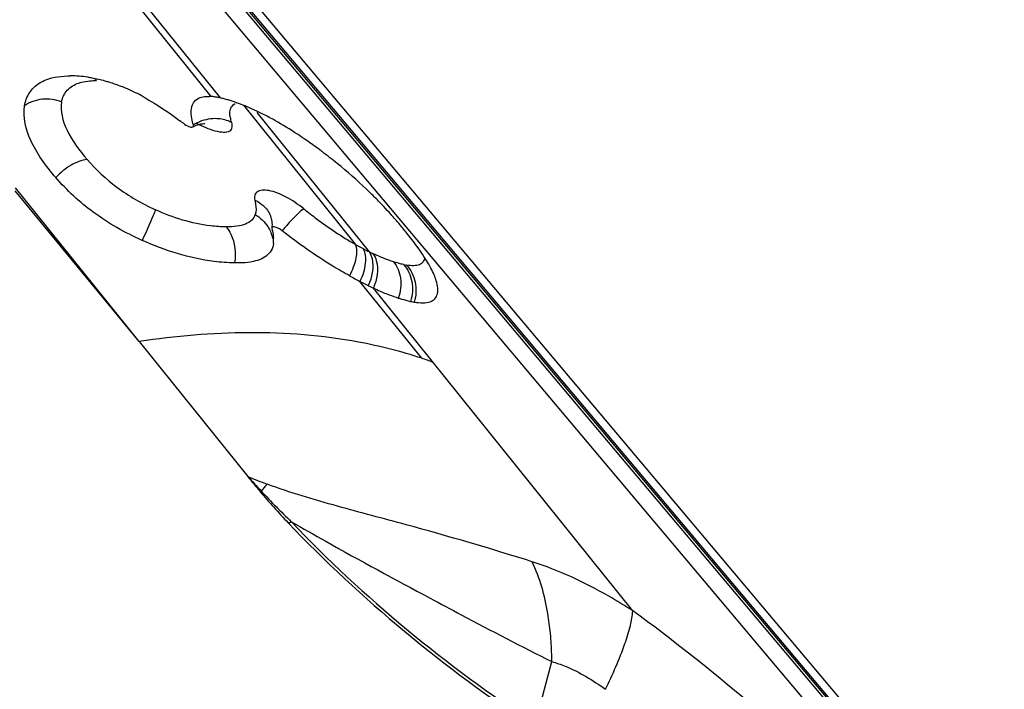
# Model space of a CAD drawing. Units: millimetres. Extents: x 0 to 841, y 0 to 594.
# Drawn here: x 113 to 116, y 231 to 234 of the extents above; entities that cross this region are included whole.
import ezdxf

# ---------------------------------------------------------------- set-up
doc = ezdxf.new("R2010")
doc.units = ezdxf.units.MM
doc.header["$LTSCALE"] = 46.255
doc.layers.add('607065213-000_CL', color=7, linetype='CONTINUOUS')
doc.layers.add('607080412-000_CL', color=7, linetype='CONTINUOUS')

msp = doc.modelspace()

# ---------------------------------------------------------------- linework, layer by layer
at = {"layer": '607065213-000_CL', "color": 9, "linetype": 'CONTINUOUS'}
for p, q in [((115.7429, 230.7732), (112.7998, 234.2722)), ((113.1877, 233.3628), (112.6309, 234.0553)), ((112.9726, 234.0565), (115.7175, 230.7932)), ((113.2188, 233.3578), (112.7601, 233.9281)), ((113.0323, 233.8881), (115.2507, 231.2506)), ((115.4425, 231.108), (113.1743, 233.8046)), ((113.296, 233.3333), (113.6721, 232.8656)), ((113.7197, 232.8402), (113.3428, 233.3088)), ((112.9461, 232.5385), (112.5303, 233.0551)), ((113.8961, 232.482), (113.6882, 232.7406)), ((114.6054, 231.6324), (113.7333, 232.7182)), ((114.2769, 231.2517), (114.3333, 231.4616))]:
    msp.add_line(p, q, dxfattribs=at)
at = {"layer": '607065213-000_CL', "color": 7, "linetype": 'CONTINUOUS'}
for p, q in [((112.8623, 234.238), (115.808, 230.7358)), ((113.1632, 233.2714), (113.1665, 233.2715)), ((112.9461, 232.5385), (112.5291, 233.0454)), ((112.9461, 232.5385), (113.3107, 232.0844))]:
    msp.add_line(p, q, dxfattribs=at)
for points in [[(113.1263, 233.261), (113.1316, 233.2636), (113.1389, 233.2666)], [(113.1389, 233.2666), (113.1461, 233.2688), (113.1527, 233.2703), (113.1584, 233.2711), (113.1632, 233.2714)], [(113.3901, 232.951), (113.3909, 232.9475), (113.3917, 232.9427), (113.3922, 232.9374), (113.3924, 232.9318), (113.3922, 232.9259), (113.3916, 232.9203)]]:
    msp.add_lwpolyline(points, dxfattribs=at)
for centre, radius, start, end in [((112.7138, 233.0184), 0.4137, 81.7908, 89.8537), ((112.6585, 232.8269), 0.6137, 65.4447, 68.2408), ((112.6189, 232.7412), 0.7081, 60.6667, 65.4142), ((113.1771, 233.2288), 0.1345, 85.4779, 88.1229), ((113.1718, 233.1562), 0.2072, 85.0281, 85.5968), ((113.1679, 233.1415), 0.2222, 79.7875, 80.9857), ((113.1598, 233.0974), 0.2671, 77.2327, 79.7549), ((113.1355, 232.9904), 0.3768, 75.2725, 77.2221), ((113.1138, 232.9077), 0.4623, 73.5818, 75.2775), ((113.0849, 232.8094), 0.5647, 72.1108, 73.5859), ((113.0673, 232.7552), 0.6217, 69.3076, 72.1047), ((113.0373, 232.6756), 0.7068, 66.7473, 69.3101), ((113.013, 232.6183), 0.769, 65.968, 66.7715), ((112.9997, 232.5885), 0.8016, 65.1884, 65.9681), ((112.9856, 232.5579), 0.8353, 64.4318, 65.1885), ((112.9639, 232.5127), 0.8855, 63.1267, 64.4278), ((112.9057, 232.4001), 1.0122, 60.6398, 63.0684), ((112.023, 231.8481), 1.7823, 53.055, 53.5295), ((112.5375, 231.8191), 1.7005, 53.6332, 55.3744), ((112.5474, 231.832), 1.6842, 53.149, 53.6453), ((112.5352, 231.8157), 1.7045, 52.9642, 53.1497), ((112.5127, 231.786), 1.7418, 50.87, 52.96), ((112.7052, 231.9925), 1.4594, 43.2358, 44.8622), ((112.7032, 231.9906), 1.4622, 41.8978, 43.2364), ((112.7076, 231.9944), 1.4564, 40.0713, 41.899), ((112.5723, 231.8795), 1.6338, 38.6049, 40.1027), ((113.3191, 232.8772), 0.0788, 353.9776, 357.5555), ((113.2842, 232.8773), 0.1137, 1.4906, 4.9193), ((113.304, 232.8778), 0.0939, 357.568, 1.4943), ((114.3641, 234.0423), 1.4667, 240.9979, 242.5615), ((114.1965, 233.7009), 1.0865, 242.1089, 243.753), ((114.1666, 233.6391), 1.0179, 243.7234, 244.7982), ((113.9165, 232.9431), 0.2757, 257.7849, 260.3785), ((113.4408, 231.116), 1.44, 69.976, 71.5658), ((115.3498, 233.7224), 2.6155, 218.7741, 220.19), ((115.3195, 233.7005), 2.5782, 220.2533, 223.4228)]:
    msp.add_arc(centre, radius, start, end, dxfattribs=at)
at = {"layer": '607065213-000_CL', "color": 9, "linetype": 'CONTINUOUS'}
for centre, radius, start, end in [((112.7348, 233.3586), 0.0891, 40.3495, 47.1022), ((113.1981, 233.154), 0.1333, 115.0795, 121.6866), ((113.3108, 233.5948), 0.3651, 241.5767, 243.2687), ((113.3061, 233.5857), 0.3548, 243.2715, 244.123), ((114.0833, 232.3639), 0.8549, 139.7302, 140.1968), ((114.1363, 233.6778), 0.9356, 240.2521, 242.0916), ((114.1319, 233.6696), 0.9262, 242.0959, 243.5776), ((113.9916, 233.3833), 0.6074, 243.4062, 244.7811), ((113.8817, 233.0134), 0.221, 257.7822, 260.3754), ((115.093, 236.4755), 4.7389, 247.9086, 248.7595), ((115.797, 234.3334), 3.3525, 222.1312, 223.271), ((114.334, 231.1987), 1.2872, 138.0919, 139.4548), ((113.3137, 232.2254), 0.1946, 281.3068, 282.5503), ((115.451, 233.9947), 2.8685, 223.0819, 225.9713), ((113.3742, 232.1339), 0.2181, 289.4733, 292.4114), ((110.9335, 226.5916), 6.2364, 49.3726, 53.92835)]:
    msp.add_arc(centre, radius, start, end, dxfattribs=at)
at = {"layer": '607065213-000_CL', "color": 7, "linetype": 'CONTINUOUS'}
for points, knots in [([(112.6098, 233.4075), (112.6167, 233.4118), (112.6494, 233.428), (112.6867, 233.4321), (112.7148, 233.432)], [0, 0, 0, 0, 0.224986, 1, 1, 1, 1]), ([(112.5605, 233.3316), (112.563, 233.3468), (112.5734, 233.377), (112.5967, 233.3992), (112.6098, 233.4075)], [0, 0, 0, 0, 0.497985, 1, 1, 1, 1]), ([(112.7729, 233.4278), (112.7775, 233.4271), (112.7969, 233.424), (112.8161, 233.4197), (112.8304, 233.4157)], [0, 0, 0, 0, 0.241688, 1, 1, 1, 1]), ([(112.8304, 233.4157), (112.835, 233.4144), (112.8537, 233.4089), (112.8722, 233.4024), (112.886, 233.3969)], [0, 0, 0, 0, 0.243052, 1, 1, 1, 1]), ([(112.6656, 233.09), (112.6484, 233.11), (112.617, 233.1498), (112.5711, 233.2265), (112.554, 233.2927), (112.5605, 233.3316)], [0, 0, 0, 0, 0.293151, 0.561276, 1, 1, 1, 1]), ([(113.1207, 233.3036), (113.1204, 233.3072), (113.1201, 233.3202), (113.1232, 233.3336), (113.1282, 233.3415)], [0, 0, 0, 0, 0.28166, 1, 1, 1, 1]), ([(113.1454, 233.3568), (113.1472, 233.3577), (113.155, 233.3609), (113.1635, 233.3625), (113.17, 233.3629)], [0, 0, 0, 0, 0.233182, 1, 1, 1, 1]), ([(113.1281, 233.2674), (113.1271, 233.2706), (113.1237, 233.2824), (113.1213, 233.2946), (113.1207, 233.3036)], [0, 0, 0, 0, 0.269457, 1, 1, 1, 1]), ([(113.0943, 233.2726), (113.1, 233.2683), (113.1095, 233.2629), (113.1224, 233.2589), (113.1263, 233.261)], [0, 0, 0, 0, 0.616297, 1, 1, 1, 1]), ([(113.1263, 233.261), (113.1277, 233.2617), (113.1289, 233.2645), (113.1283, 233.2667), (113.1281, 233.2674)], [0, 0, 0, 0, 0.691426, 1, 1, 1, 1]), ([(113.5037, 233.2184), (113.4951, 233.2243), (113.462, 233.2467), (113.4278, 233.2678), (113.402, 233.2823)], [0, 0, 0, 0, 0.259433, 1, 1, 1, 1]), ([(113.7397, 233.0219), (113.7298, 233.0318), (113.6888, 233.0719), (113.6456, 233.1098), (113.6119, 233.1372)], [0, 0, 0, 0, 0.242903, 1, 1, 1, 1]), ([(112.956, 232.8788), (112.8982, 232.9046), (112.7923, 232.9642), (112.7029, 233.0467), (112.6656, 233.09)], [0, 0, 0, 0, 0.525342, 1, 1, 1, 1]), ([(113.4265, 232.9111), (113.4228, 232.9141), (113.4154, 232.919), (113.4049, 232.9234), (113.3961, 232.9256), (113.3919, 232.922), (113.3916, 232.9204)], [0, 0, 0, 0, 0.354777, 0.661848, 0.871144, 1, 1, 1, 1]), ([(113.3916, 232.9204), (113.3916, 232.9199), (113.3916, 232.9189), (113.3918, 232.918), (113.3919, 232.9175)], [0, 0, 0, 0, 0.468532, 1, 1, 1, 1]), ([(113.3919, 232.9175), (113.3926, 232.9149), (113.395, 232.9049), (113.3968, 232.8947), (113.3975, 232.8871)], [0, 0, 0, 0, 0.260681, 1, 1, 1, 1]), ([(113.6529, 232.7595), (113.634, 232.77), (113.5554, 232.8157), (113.4809, 232.8683), (113.4265, 232.9111)], [0, 0, 0, 0, 0.238004, 1, 1, 1, 1]), ([(113.2665, 232.8029), (113.2435, 232.8033), (113.1367, 232.8115), (113.0327, 232.8445), (112.956, 232.8788)], [0, 0, 0, 0, 0.2145, 1, 1, 1, 1]), ([(113.8941, 232.8386), (113.8907, 232.8436), (113.8763, 232.8641), (113.861, 232.884), (113.8491, 232.8989)], [0, 0, 0, 0, 0.240402, 1, 1, 1, 1]), ([(113.3821, 232.8342), (113.3708, 232.8214), (113.331, 232.8035), (113.2902, 232.8024), (113.2665, 232.8029)], [0, 0, 0, 0, 0.417718, 1, 1, 1, 1]), ([(113.9499, 232.7104), (113.95, 232.7128), (113.9497, 232.7239), (113.9473, 232.7349), (113.9448, 232.7431)], [0, 0, 0, 0, 0.222301, 1, 1, 1, 1]), ([(113.7333, 232.7182), (113.7407, 232.7147), (113.7682, 232.7023), (113.7963, 232.6915), (113.8171, 232.6848)], [0, 0, 0, 0, 0.274962, 1, 1, 1, 1]), ([(113.8171, 232.6848), (113.8206, 232.6837), (113.8342, 232.6795), (113.8479, 232.6758), (113.8582, 232.6736)], [0, 0, 0, 0, 0.26155, 1, 1, 1, 1]), ([(113.8704, 232.6712), (113.8803, 232.6696), (113.8982, 232.6676), (113.9227, 232.6703), (113.9413, 232.6809), (113.947, 232.6929), (113.9485, 232.6989)], [0, 0, 0, 0, 0.328519, 0.588551, 0.797382, 1, 1, 1, 1]), ([(113.4469, 231.9283), (113.5693, 231.7989), (113.8341, 231.5549), (114.1227, 231.3398), (114.2743, 231.2411)], [0, 0, 0, 0, 0.49611, 1, 1, 1, 1])]:
    msp.add_open_spline(points, degree=3, knots=knots, dxfattribs=at)
at = {"layer": '607065213-000_CL', "color": 9, "linetype": 'CONTINUOUS'}
for points, knots in [([(112.6851, 233.3444), (112.6877, 233.3586), (112.7006, 233.3876), (112.7283, 233.4032), (112.7429, 233.408)], [0, 0, 0, 0, 0.4835, 1, 1, 1, 1]), ([(112.7429, 233.408), (112.7458, 233.4089), (112.758, 233.4125), (112.7706, 233.4144), (112.7803, 233.4153)], [0, 0, 0, 0, 0.235775, 1, 1, 1, 1]), ([(112.6851, 233.3444), (112.6647, 233.3524), (112.6203, 233.3587), (112.5776, 233.3439), (112.5605, 233.3316)], [0, 0, 0, 0, 0.510085, 1, 1, 1, 1]), ([(112.6851, 233.3444), (112.6795, 233.3134), (112.7004, 233.2386), (112.7446, 233.1816), (112.7712, 233.1508)], [0, 0, 0, 0, 0.435542, 1, 1, 1, 1]), ([(113.2569, 233.2749), (113.2551, 233.2803), (113.2503, 233.2974), (113.2496, 233.3182), (113.2565, 233.3287)], [0, 0, 0, 0, 0.309905, 1, 1, 1, 1]), ([(113.1513, 233.2664), (113.1548, 233.2647), (113.1682, 233.2585), (113.1821, 233.2531), (113.1924, 233.25)], [0, 0, 0, 0, 0.265748, 1, 1, 1, 1]), ([(113.1924, 233.25), (113.2026, 233.2468), (113.2203, 233.2427), (113.2421, 233.2428), (113.2538, 233.2491), (113.2604, 233.2592), (113.2588, 233.269), (113.2569, 233.2749)], [0, 0, 0, 0, 0.357709, 0.610562, 0.704493, 0.79064, 1, 1, 1, 1]), ([(113.2569, 233.275), (113.2529, 233.2771), (113.2353, 233.2848), (113.2159, 233.2882), (113.2012, 233.2882)], [0, 0, 0, 0, 0.23584, 1, 1, 1, 1]), ([(112.7712, 233.1508), (112.752, 233.1486), (112.7126, 233.1327), (112.6802, 233.1063), (112.6656, 233.09)], [0, 0, 0, 0, 0.468294, 1, 1, 1, 1]), ([(112.7712, 233.1508), (112.8008, 233.1164), (112.8712, 233.0504), (112.9549, 233.0023), (113.0006, 232.9816)], [0, 0, 0, 0, 0.474479, 1, 1, 1, 1]), ([(113.4996, 232.9846), (113.4805, 232.9999), (113.4433, 233.0249), (113.3943, 233.0456), (113.3611, 233.0487), (113.343, 233.0443), (113.3328, 233.0305), (113.3336, 233.0196), (113.3348, 233.0142)], [0, 0, 0, 0, 0.360854, 0.658097, 0.767014, 0.849098, 0.918416, 1, 1, 1, 1]), ([(113.3348, 233.0142), (113.3358, 233.0097), (113.3388, 232.9938), (113.3398, 232.9766), (113.3357, 232.9656)], [0, 0, 0, 0, 0.284548, 1, 1, 1, 1]), ([(113.3348, 233.0142), (113.3481, 233.0083), (113.3723, 232.9912), (113.3866, 232.9648), (113.39, 232.951)], [0, 0, 0, 0, 0.506175, 1, 1, 1, 1]), ([(113.0006, 232.9816), (112.9983, 232.9752), (112.9844, 232.9405), (112.969, 232.9065), (112.956, 232.8788)], [0, 0, 0, 0, 0.180762, 1, 1, 1, 1]), ([(113.2384, 232.9241), (113.2208, 232.9242), (113.139, 232.9297), (113.0591, 232.9547), (113.0006, 232.9816)], [0, 0, 0, 0, 0.214612, 1, 1, 1, 1]), ([(113.4997, 232.9846), (113.4889, 232.9783), (113.4656, 232.9552), (113.4438, 232.9316), (113.431, 232.9165)], [0, 0, 0, 0, 0.385747, 1, 1, 1, 1]), ([(113.4997, 232.9846), (113.5137, 232.9734), (113.5689, 232.9305), (113.6271, 232.8914), (113.6722, 232.8655)], [0, 0, 0, 0, 0.256455, 1, 1, 1, 1]), ([(113.3357, 232.9656), (113.3333, 232.9587), (113.3248, 232.9449), (113.3023, 232.9314), (113.2726, 232.9247), (113.2505, 232.9239), (113.2384, 232.9241)], [0, 0, 0, 0, 0.195642, 0.41334, 0.679462, 1, 1, 1, 1]), ([(113.2384, 232.9241), (113.2447, 232.9168), (113.2672, 232.8807), (113.2721, 232.835), (113.2665, 232.8029)], [0, 0, 0, 0, 0.227897, 1, 1, 1, 1]), ([(113.6722, 232.8655), (113.6782, 232.8514), (113.6758, 232.8123), (113.6627, 232.7784), (113.6529, 232.7595)], [0, 0, 0, 0, 0.419232, 1, 1, 1, 1]), ([(113.6984, 232.8511), (113.7063, 232.8367), (113.709, 232.7962), (113.6973, 232.7599), (113.6882, 232.7406)], [0, 0, 0, 0, 0.434064, 1, 1, 1, 1]), ([(113.7197, 232.8402), (113.7241, 232.8333), (113.7378, 232.7962), (113.7284, 232.7545), (113.716, 232.7265)], [0, 0, 0, 0, 0.209439, 1, 1, 1, 1]), ([(113.8011, 232.8067), (113.7956, 232.8084), (113.7724, 232.8163), (113.7498, 232.8258), (113.7328, 232.8338)], [0, 0, 0, 0, 0.233418, 1, 1, 1, 1]), ([(113.7328, 232.8338), (113.7376, 232.8268), (113.7531, 232.7897), (113.7453, 232.7467), (113.7333, 232.7182)], [0, 0, 0, 0, 0.214724, 1, 1, 1, 1]), ([(113.8349, 232.7974), (113.8323, 232.798), (113.8208, 232.8006), (113.8096, 232.8039), (113.8011, 232.8067)], [0, 0, 0, 0, 0.234144, 1, 1, 1, 1]), ([(113.8011, 232.8067), (113.814, 232.7913), (113.83, 232.7493), (113.8244, 232.7059), (113.8171, 232.6848)], [0, 0, 0, 0, 0.474263, 1, 1, 1, 1]), ([(113.9054, 232.8213), (113.9048, 232.816), (113.9018, 232.8054), (113.8873, 232.795), (113.8674, 232.7926), (113.8528, 232.7941), (113.8448, 232.7955)], [0, 0, 0, 0, 0.211331, 0.415932, 0.671238, 1, 1, 1, 1]), ([(113.8349, 232.7974), (113.8491, 232.7819), (113.8684, 232.7401), (113.8649, 232.695), (113.8582, 232.6736)], [0, 0, 0, 0, 0.483686, 1, 1, 1, 1]), ([(113.8448, 232.7955), (113.8594, 232.78), (113.8797, 232.7384), (113.877, 232.6927), (113.8704, 232.6712)], [0, 0, 0, 0, 0.486692, 1, 1, 1, 1]), ([(113.8961, 232.482), (113.8266, 232.5052), (113.5164, 232.5833), (113.1891, 232.5752), (112.9461, 232.5385)], [0, 0, 0, 0, 0.229708, 1, 1, 1, 1]), ([(114.2672, 231.7976), (114.1268, 231.8421), (113.9088, 231.9055), (113.6096, 231.9843), (113.4536, 232.0299), (113.3761, 232.0585)], [0, 0, 0, 0, 0.475856, 0.733114, 1, 1, 1, 1]), ([(113.4574, 231.9323), (113.5786, 231.8041), (113.8408, 231.5624), (114.1267, 231.3494), (114.2769, 231.2517)], [0, 0, 0, 0, 0.496109, 1, 1, 1, 1]), ([(113.4574, 231.9323), (113.4958, 231.9103), (113.6502, 231.8226), (113.8062, 231.7377), (113.9239, 231.6752)], [0, 0, 0, 0, 0.249286, 1, 1, 1, 1]), ([(114.3286, 231.5562), (114.3265, 231.5789), (114.3159, 231.6614), (114.2934, 231.7432), (114.2672, 231.7976)], [0, 0, 0, 0, 0.274125, 1, 1, 1, 1]), ([(114.6054, 231.6324), (114.5789, 231.6495), (114.4718, 231.7151), (114.3568, 231.7688), (114.2672, 231.7976)], [0, 0, 0, 0, 0.251269, 1, 1, 1, 1]), ([(113.9239, 231.6752), (113.9588, 231.6564), (114.0946, 231.5839), (114.2311, 231.5127), (114.3333, 231.4616)], [0, 0, 0, 0, 0.257774, 1, 1, 1, 1]), ([(114.5135, 231.3685), (114.538, 231.4185), (114.5697, 231.489), (114.5974, 231.5785), (114.6044, 231.6159), (114.6054, 231.6324)], [0, 0, 0, 0, 0.595414, 0.823299, 1, 1, 1, 1]), ([(114.3333, 231.4616), (114.3332, 231.4697), (114.3326, 231.5012), (114.3308, 231.5328), (114.3286, 231.5562)], [0, 0, 0, 0, 0.254915, 1, 1, 1, 1]), ([(114.3333, 231.4616), (114.3486, 231.4574), (114.4128, 231.4351), (114.4715, 231.3991), (114.5135, 231.3685)], [0, 0, 0, 0, 0.23381, 1, 1, 1, 1])]:
    msp.add_open_spline(points, degree=3, knots=knots, dxfattribs=at)
for points in [[(112.7803, 233.4153), (112.7877, 233.416), (112.7952, 233.4163), (112.8026, 233.4163)], [(113.2565, 233.3287), (113.2595, 233.3332), (113.264, 233.3369), (113.2689, 233.3392)], [(113.2012, 233.2882), (113.1808, 233.2883), (113.16, 233.2834), (113.1416, 233.2747)], [(113.3357, 232.9656), (113.3442, 232.9607), (113.3522, 232.9546), (113.3593, 232.9478)], [(113.3593, 232.9478), (113.3664, 232.9411), (113.3729, 232.9334), (113.3782, 232.9251)], [(113.3782, 232.9251), (113.3859, 232.9131), (113.3913, 232.8992), (113.3938, 232.885)]]:
    msp.add_open_spline(points, degree=3, dxfattribs=at)
at = {"layer": '607065213-000_CL', "color": 7, "linetype": 'CONTINUOUS'}
for points in [[(112.9658, 233.3585), (113.0064, 233.3357), (113.045, 233.3091), (113.0825, 233.2814)], [(113.1282, 233.3415), (113.1322, 233.348), (113.1385, 233.3534), (113.1454, 233.3568)], [(113.17, 233.3629), (113.1739, 233.3632), (113.1777, 233.3633), (113.1815, 233.3631)], [(113.2028, 233.361), (113.1985, 233.3617), (113.1941, 233.3622), (113.1898, 233.3626)], [(113.3974, 232.869), (113.397, 232.8648), (113.3962, 232.8607), (113.3949, 232.8568)], [(113.3949, 232.8568), (113.3922, 232.8486), (113.3878, 232.8407), (113.3821, 232.8342)], [(113.9119, 232.8112), (113.9062, 232.8205), (113.9002, 232.8296), (113.8941, 232.8386)], [(113.9265, 232.7858), (113.9219, 232.7944), (113.917, 232.8029), (113.9119, 232.8112)], [(113.9374, 232.763), (113.9341, 232.7708), (113.9304, 232.7784), (113.9265, 232.7858)], [(113.9448, 232.7431), (113.9427, 232.7499), (113.9402, 232.7565), (113.9374, 232.763)], [(113.9485, 232.6989), (113.9494, 232.7026), (113.9498, 232.7065), (113.9499, 232.7104)]]:
    msp.add_open_spline(points, degree=3, dxfattribs=at)
at = {"layer": '607080412-000_CL', "color": 7, "linetype": 'CONTINUOUS'}
msp.add_open_spline([(87.6833, 156.5726), (86.5258, 158.9832), (84.477, 164.005), (82.2538, 171.917), (81.1039, 178.7827), (80.6029, 184.4058), (80.3832, 190.1489), (80.649, 197.4168), (81.6177, 204.6712), (82.8067, 210.4465), (84.2737, 216.1997), (86.6096, 223.2682), (89.5858, 230.0936), (92.3328, 235.363), (95.3037, 240.468), (99.428, 246.5344), (104.0853, 252.1457), (108.0868, 256.297), (112.2194, 260.1744), (117.6674, 264.5537), (124.6157, 269.0085), (129.5024, 271.4163), (131.9786, 272.4577)], degree=3, knots=[0, 0, 0, 0, 0.058515, 0.118359, 0.179497, 0.210532, 0.241848, 0.305212, 0.369404, 0.401743, 0.434195, 0.499282, 0.564397, 0.596885, 0.629274, 0.693603, 0.757151, 0.788573, 0.819723, 0.88111, 0.941219, 1, 1, 1, 1], dxfattribs=at)
at = {"layer": '607080412-000_CL', "color": 9, "linetype": 'CONTINUOUS'}
msp.add_open_spline([(131.8302, 272.2273), (129.4037, 271.1751), (124.6112, 268.7524), (117.7913, 264.2979), (112.4354, 259.9325), (108.3655, 256.0716), (104.4183, 251.9377), (99.8179, 246.3547), (95.7369, 240.3257), (92.7914, 235.2537), (90.0634, 230.0183), (87.1002, 223.2398), (84.7626, 216.2224), (83.2851, 210.5115), (82.0797, 204.7806), (81.079, 197.5843), (80.7643, 190.3742), (80.9349, 184.6774), (81.3798, 179.1046), (82.4453, 172.3038), (84.5428, 164.4661), (86.4915, 159.4859), (87.5951, 157.0947)], degree=3, knots=[0, 0, 0, 0, 0.058421, 0.118316, 0.179612, 0.210754, 0.24219, 0.305822, 0.37029, 0.402763, 0.435341, 0.500652, 0.565938, 0.598485, 0.630914, 0.69526, 0.758728, 0.790068, 0.821107, 0.882176, 0.941827, 1, 1, 1, 1], dxfattribs=at)

doc.saveas('drawing.dxf')
